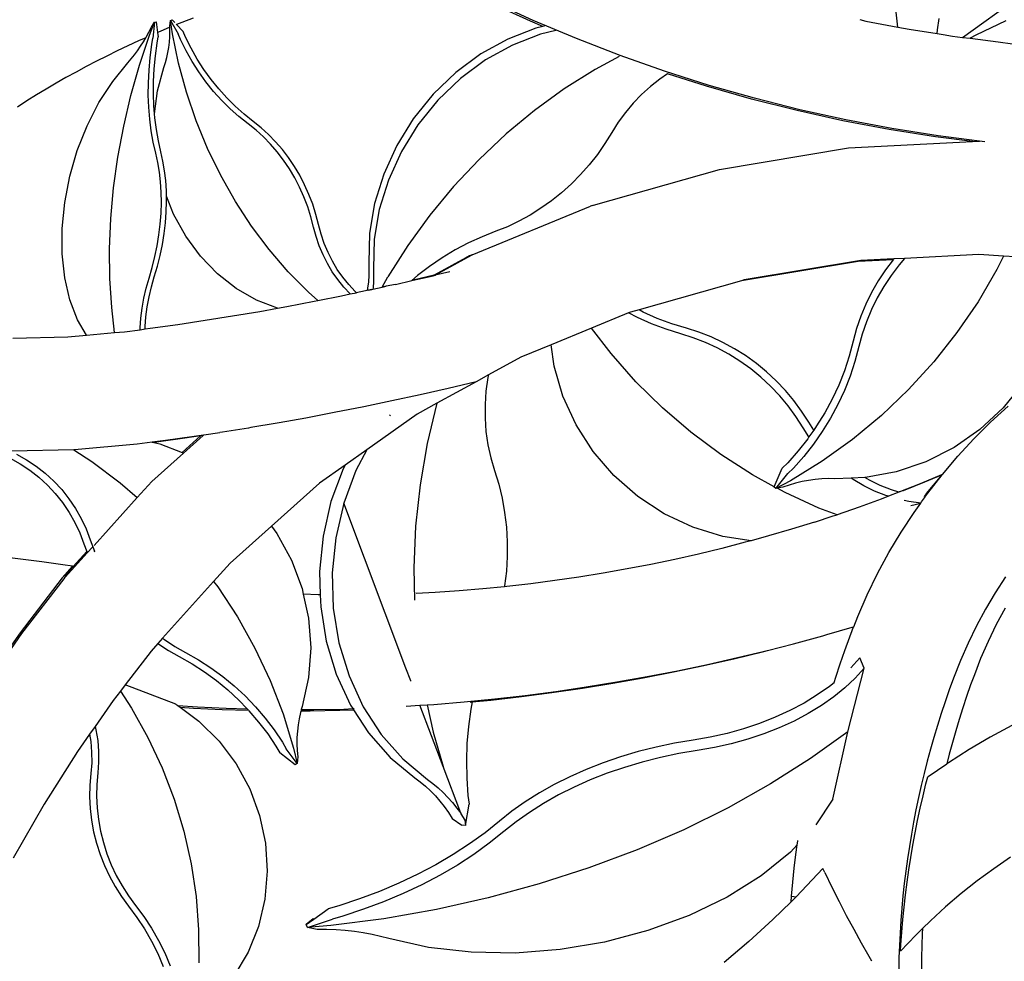
# Model space of a CAD drawing. Units: millimetres. Extents: x 1863 to 10914, y -415 to 3524.
# Drawn here: x 7039 to 7195, y -213 to -63 of the extents above; entities that cross this region are included whole.
import ezdxf

# ---------------------------------------------------------------- set-up
doc = ezdxf.new("R2010")
doc.units = ezdxf.units.MM
doc.layers.add('Edges', color=7, linetype='Continuous')

# ---------------------------------------------------------------- blocks, each defined once
blk = doc.blocks.new('cast iron railing fr')
at = {"layer": 'Edges'}
for p, q in [((7188.74, -65.9), (7212.66, -48.71)), ((7178.45, -64.26), (7177.84, -58.85)), ((7119.98, -63.34), (7113.18, -60.23)), ((7120.41, -63.2), (7113.62, -60.09)), ((7059.36, -65.55), (7060.17, -63.47)), ((7059.65, -64.28), (7060.17, -63.47)), ((7060.17, -63.47), (7059.9, -66.02)), ((7060.17, -63.47), (7060.41, -63.41)), ((7060.41, -63.41), (7060.63, -65.13)), ((7062.6, -64.1), (7062.71, -63.21)), ((7062.6, -64.3), (7062.6, -64.1)), ((7062.71, -63.21), (7062.95, -63.1)), ((7062.71, -63.21), (7063.89, -65.34)), ((7063.01, -65.32), (7062.71, -63.21)), ((7062.95, -63.1), (7063.36, -63.54)), ((7063.67, -63.87), (7063.6, -63.89)), ((7064.52, -63.52), (7063.67, -63.87)), ((7063.67, -63.87), (7064.69, -64.95)), ((7066.29, -62.83), (7064.52, -63.52)), ((7121.95, -64.17), (7119.98, -63.34)), ((7127.3, -66.1), (7120.41, -63.2)), ((7121.95, -64.17), (7120.83, -64.44)), ((7122.19, -64.12), (7121.95, -64.17)), ((7172.39, -63.08), (7173.37, -63.3)), ((7173.37, -63.3), (7178.45, -64.26)), ((7184.74, -64.68), (7185, -62.91)), ((7195.61, -63.25), (7190.86, -65.54)), ((7057.77, -70.32), (7059.36, -65.55)), ((7058.83, -65.85), (7059.25, -65.07)), ((7059.25, -65.07), (7059.65, -64.28)), ((7060.55, -66.83), (7060.72, -65.8)), ((7061.03, -64.96), (7060.63, -65.13)), ((7060.63, -65.13), (7060.72, -65.8)), ((7062.6, -64.3), (7061.03, -64.96)), ((7062.52, -66.65), (7062.58, -65.81)), ((7062.58, -65.81), (7062.61, -64.96)), ((7062.61, -64.96), (7062.6, -64.3)), ((7063.98, -70.01), (7063.01, -65.32)), ((7064.29, -66.26), (7063.89, -65.34)), ((7065.09, -65.86), (7064.69, -64.95)), ((7120.83, -64.44), (7116.37, -66.17)), ((7121.57, -65.39), (7117.11, -67.13)), ((7124.02, -64.82), (7121.57, -65.39)), ((7178.45, -64.26), (7180.23, -64.6)), ((7180.23, -64.6), (7184.7, -65.31)), ((7184.7, -65.31), (7184.74, -64.68)), ((7184.7, -65.31), (7185.63, -65.45)), ((7185.63, -65.45), (7187.13, -65.69)), ((7187.13, -65.69), (7188.74, -65.9)), ((7190.86, -65.54), (7189.93, -66.05)), ((7055.9, -67.25), (7054.22, -68.05)), ((7057.6, -66.47), (7055.9, -67.25)), ((7057.44, -68.02), (7057.93, -67.32)), ((7058.77, -65.95), (7057.6, -66.47)), ((7057.93, -67.32), (7058.39, -66.6)), ((7058.39, -66.6), (7058.77, -65.95)), ((7058.77, -65.95), (7058.83, -65.85)), ((7059.46, -69.08), (7059.72, -67.04)), ((7059.72, -67.04), (7059.9, -66.02)), ((7060.28, -68.86), (7060.55, -66.83)), ((7062.41, -67.49), (7062.52, -66.65)), ((7065.18, -68.03), (7064.29, -66.26)), ((7065.98, -67.63), (7065.09, -65.86)), ((7116.37, -66.17), (7112.1, -68.54)), ((7117.11, -67.13), (7112.84, -69.5)), ((7134.27, -68.79), (7127.3, -66.1)), ((7188.74, -65.9), (7189.93, -66.05)), ((7189.93, -66.05), (7194.41, -66.62)), ((7194.41, -66.62), (7204.98, -68.13)), ((7052.56, -68.87), (7050.91, -69.7)), ((7054.22, -68.05), (7052.56, -68.87)), ((7056.43, -69.33), (7056.95, -68.69)), ((7056.95, -68.69), (7057.44, -68.02)), ((7060.1, -70.89), (7060.28, -68.86)), ((7062.1, -69.12), (7062.27, -68.31)), ((7062.27, -68.31), (7062.41, -67.49)), ((7066.15, -69.74), (7065.18, -68.03)), ((7066.95, -69.35), (7065.98, -67.63)), ((7112.1, -68.54), (7108.11, -71.49)), ((7134.1, -68.92), (7130.26, -71)), ((7141.31, -71.27), (7134.27, -68.79)), ((7050.91, -69.7), (7049.28, -70.56)), ((7053.49, -72.91), (7055.9, -69.93)), ((7055.9, -69.93), (7056.43, -69.33)), ((7056.39, -75.16), (7057.77, -70.32)), ((7059.28, -71.1), (7059.46, -69.08)), ((7061.63, -70.69), (7061.88, -69.92)), ((7061.88, -69.92), (7062.1, -69.12)), ((7065.24, -74.63), (7063.98, -70.01)), ((7067.21, -71.39), (7066.15, -69.74)), ((7068.01, -71), (7066.95, -69.35)), ((7112.84, -69.5), (7108.85, -72.45)), ((7047.66, -71.42), (7046.06, -72.31)), ((7049.28, -70.56), (7047.66, -71.42)), ((7059.18, -73.11), (7059.28, -71.1)), ((7060, -72.9), (7060.1, -70.89)), ((7060.63, -74.41), (7061.63, -70.69)), ((7068.34, -72.98), (7067.21, -71.39)), ((7069.15, -72.58), (7068.01, -71)), ((7108.11, -71.49), (7104.5, -74.96)), ((7130.26, -71), (7125.36, -74.1)), ((7141.81, -71.71), (7140.58, -72.53)), ((7148.43, -73.54), (7141.31, -71.27)), ((7141.86, -71.67), (7141.81, -71.71)), ((7147.99, -73.68), (7141.81, -71.71)), ((7044.48, -73.21), (7042.91, -74.13)), ((7046.06, -72.31), (7044.48, -73.21)), ((7051.31, -76.28), (7053.49, -72.91)), ((7059.16, -75.09), (7059.18, -73.11)), ((7059.99, -74.88), (7060, -72.9)), ((7069.56, -74.49), (7068.34, -72.98)), ((7070.36, -74.09), (7069.15, -72.58)), ((7108.85, -72.45), (7105.24, -75.91)), ((7140.58, -72.53), (7139.08, -73.7)), ((7155.61, -75.59), (7148.43, -73.54)), ((7041.36, -75.06), (7039.83, -76.01)), ((7042.91, -74.13), (7041.36, -75.06)), ((7055.24, -80.05), (7056.39, -75.16)), ((7059.23, -77.03), (7059.16, -75.09)), ((7060.05, -76.82), (7059.99, -74.88)), ((7060.16, -78.08), (7060.63, -74.41)), ((7066.78, -79.16), (7065.24, -74.63)), ((7070.84, -75.92), (7069.56, -74.49)), ((7071.64, -75.52), (7070.36, -74.09)), ((7104.5, -74.96), (7101.33, -78.86)), ((7125.36, -74.1), (7120.62, -77.53)), ((7137.66, -74.99), (7136.32, -76.37)), ((7139.08, -73.7), (7137.66, -74.99)), ((7155.17, -75.73), (7147.99, -73.68)), ((7039.83, -76.01), (7038.32, -76.98)), ((7049.43, -79.98), (7051.31, -76.28)), ((7072.19, -77.26), (7070.84, -75.92)), ((7072.99, -76.87), (7071.64, -75.52)), ((7105.24, -75.91), (7102.07, -79.82)), ((7136.32, -76.37), (7135.08, -77.84)), ((7162.42, -77.56), (7155.17, -75.73)), ((7162.86, -77.42), (7155.61, -75.59)), ((7059.38, -78.93), (7059.23, -77.03)), ((7060.16, -78.08), (7060.05, -76.82)), ((7060.21, -78.72), (7060.16, -78.08)), ((7073.59, -78.51), (7072.19, -77.26)), ((7074.4, -78.12), (7072.99, -76.87)), ((7075.86, -79.28), (7074.4, -78.12)), ((7120.62, -77.53), (7116.09, -81.27)), ((7135.08, -77.84), (7133.95, -79.4)), ((7169.71, -79.17), (7162.42, -77.56)), ((7170.15, -79.03), (7162.86, -77.42)), ((7059.62, -80.79), (7059.38, -78.93)), ((7060.44, -80.58), (7060.21, -78.72)), ((7068.6, -83.59), (7066.78, -79.16)), ((7075.06, -79.67), (7073.59, -78.51)), ((7076.3, -80.66), (7075.06, -79.67)), ((7077.1, -80.27), (7075.86, -79.28)), ((7101.33, -78.86), (7098.69, -83.13)), ((7102.07, -79.82), (7099.43, -84.08)), ((7133.95, -79.4), (7132.93, -81.03)), ((7177.05, -80.56), (7169.71, -79.17)), ((7177.49, -80.42), (7170.15, -79.03)), ((7047.86, -83.92), (7049.43, -79.98)), ((7054.32, -84.96), (7055.24, -80.05)), ((7059.94, -82.59), (7059.62, -80.79)), ((7060.76, -82.37), (7060.44, -80.58)), ((7077.49, -81.73), (7076.3, -80.66)), ((7078.29, -81.34), (7077.1, -80.27)), ((7079.42, -82.5), (7078.29, -81.34)), ((7116.09, -81.27), (7111.79, -85.32)), ((7132.93, -81.03), (7131.83, -82.8)), ((7184.42, -81.73), (7177.05, -80.56)), ((7184.86, -81.59), (7177.49, -80.42)), ((7060.34, -84.32), (7059.94, -82.59)), ((7061.16, -84.11), (7060.76, -82.37)), ((7078.62, -82.89), (7077.49, -81.73)), ((7079.68, -84.13), (7078.62, -82.89)), ((7080.49, -83.73), (7079.42, -82.5)), ((7131.83, -82.8), (7130.63, -84.52)), ((7170.61, -83.5), (7190.33, -82.49)), ((7190.33, -82.49), (7184.42, -81.73)), ((7191.43, -82.43), (7184.86, -81.59)), ((7190.33, -82.49), (7191.43, -82.43)), ((7192.27, -82.54), (7191.43, -82.43)), ((7046.66, -88.01), (7047.86, -83.92)), ((7060.67, -85.8), (7060.34, -84.32)), ((7061.49, -85.58), (7061.16, -84.11)), ((7070.68, -87.87), (7068.6, -83.59)), ((7080.68, -85.44), (7079.68, -84.13)), ((7081.49, -85.04), (7080.49, -83.73)), ((7098.69, -83.13), (7096.62, -87.65)), ((7099.43, -84.08), (7097.36, -88.6)), ((7130.63, -84.52), (7129.34, -86.16)), ((7150.04, -86.9), (7170.61, -83.5)), ((7053.64, -89.86), (7054.32, -84.96)), ((7060.93, -87.33), (7060.67, -85.8)), ((7061.75, -87.12), (7061.49, -85.58)), ((7081.61, -86.81), (7080.68, -85.44)), ((7082.41, -86.42), (7081.49, -85.04)), ((7111.79, -85.32), (7107.73, -89.63)), ((7129.34, -86.16), (7127.95, -87.73)), ((7061.11, -88.91), (7060.93, -87.33)), ((7061.94, -88.7), (7061.75, -87.12)), ((7082.46, -88.25), (7081.61, -86.81)), ((7083.27, -87.85), (7082.41, -86.42)), ((7096.62, -87.65), (7095.17, -92.33)), ((7127.95, -87.73), (7126.49, -89.21)), ((7129.99, -92.6), (7150.04, -86.9)), ((7045.85, -92.17), (7046.66, -88.01)), ((7061.22, -90.54), (7061.11, -88.91)), ((7062.04, -90.32), (7061.94, -88.7)), ((7073.02, -91.99), (7070.68, -87.87)), ((7083.24, -89.74), (7082.46, -88.25)), ((7084.04, -89.34), (7083.27, -87.85)), ((7097.36, -88.6), (7095.91, -93.29)), ((7126.49, -89.21), (7124.94, -90.61)), ((7053.2, -94.73), (7053.64, -89.86)), ((7061.24, -92.2), (7061.22, -90.54)), ((7062.05, -91.19), (7062.04, -90.32)), ((7083.92, -91.27), (7083.24, -89.74)), ((7084.73, -90.88), (7084.04, -89.34)), ((7085.33, -92.45), (7084.73, -90.88)), ((7107.73, -89.63), (7103.95, -94.2)), ((7124.94, -90.61), (7123.32, -91.9)), ((7045.44, -96.31), (7045.85, -92.17)), ((7061.19, -93.89), (7061.24, -92.2)), ((7062.02, -93.68), (7062.07, -91.99)), ((7063.18, -94.01), (7062.05, -91.19)), ((7062.07, -91.99), (7062.05, -91.19)), ((7075.59, -95.94), (7073.02, -91.99)), ((7084.53, -92.85), (7083.92, -91.27)), ((7095.17, -92.33), (7094.38, -97.07)), ((7123.32, -91.9), (7121.65, -93.1)), ((7061.06, -95.6), (7061.19, -93.89)), ((7061.89, -95.39), (7062.02, -93.68)), ((7065.12, -97.53), (7063.18, -94.01)), ((7085.04, -94.46), (7084.53, -92.85)), ((7085.84, -94.07), (7085.33, -92.45)), ((7095.91, -93.29), (7095.12, -98.03)), ((7110.69, -100.51), (7129.55, -92.74)), ((7121.65, -93.1), (7119.91, -94.18)), ((7129.86, -92.65), (7129.55, -92.74)), ((7129.86, -92.65), (7129.99, -92.6)), ((7053, -99.54), (7053.2, -94.73)), ((7061.68, -97.12), (7061.89, -95.39)), ((7085.46, -96.1), (7085.04, -94.46)), ((7086.27, -95.7), (7085.84, -94.07)), ((7103.95, -94.2), (7100.46, -99)), ((7118.13, -95.16), (7116.31, -96.02)), ((7119.91, -94.18), (7118.13, -95.16)), ((7045.45, -100.32), (7045.44, -96.31)), ((7060.86, -97.33), (7061.06, -95.6)), ((7061.4, -98.85), (7061.68, -97.12)), ((7078.4, -99.67), (7075.59, -95.94)), ((7085.86, -97.6), (7085.46, -96.1)), ((7086.66, -97.2), (7086.27, -95.7)), ((7094.38, -97.07), (7094.26, -101.77)), ((7114.46, -96.75), (7112.27, -97.62)), ((7116.31, -96.02), (7114.46, -96.75)), ((7060.58, -99.06), (7060.86, -97.33)), ((7067.47, -100.72), (7065.12, -97.53)), ((7086.36, -99.07), (7085.86, -97.6)), ((7087.16, -98.68), (7086.66, -97.2)), ((7087.76, -100.11), (7087.16, -98.68)), ((7095.12, -98.03), (7095, -102.73)), ((7110.12, -98.61), (7108, -99.73)), ((7112.27, -97.62), (7110.12, -98.61)), ((7053.04, -104.27), (7053, -99.54)), ((7060.22, -100.79), (7060.58, -99.06)), ((7061.04, -100.58), (7061.4, -98.85)), ((7081.41, -103.19), (7078.4, -99.67)), ((7086.96, -100.5), (7086.36, -99.07)), ((7088.46, -101.49), (7087.76, -100.11)), ((7100.46, -99), (7097.28, -103.99)), ((7108, -99.73), (7105.94, -100.97)), ((7045.87, -104.14), (7045.45, -100.32)), ((7059.79, -102.51), (7060.22, -100.79)), ((7060.61, -102.3), (7061.04, -100.58)), ((7070.17, -103.53), (7067.47, -100.72)), ((7087.66, -101.88), (7086.96, -100.5)), ((7089.24, -102.81), (7088.46, -101.49)), ((7094.26, -101.77), (7094.28, -102.77)), ((7105.94, -100.97), (7103.93, -102.33)), ((7110.26, -100.65), (7104.65, -103.72)), ((7110.26, -100.65), (7104.97, -103.65)), ((7104.97, -103.65), (7108.36, -101.79)), ((7108.36, -101.79), (7110.69, -100.51)), ((7110.26, -100.65), (7108.36, -101.79)), ((7110.69, -100.51), (7110.26, -100.65)), ((7172.11, -101.57), (7153.54, -104.64)), ((7172.55, -101.42), (7153.98, -104.5)), ((7177.69, -101.28), (7172.11, -101.57)), ((7177.79, -101.15), (7172.55, -101.42)), ((7177.69, -101.28), (7176.46, -102.9)), ((7177.73, -101.22), (7177.69, -101.28)), ((7177.79, -101.15), (7177.73, -101.22)), ((7179.51, -101.07), (7177.79, -101.15)), ((7179.51, -101.07), (7178.63, -102.09)), ((7191.35, -100.46), (7179.51, -101.07)), ((7195.26, -100.7), (7191.35, -100.46)), ((7195.26, -100.7), (7194.2, -102.83)), ((7204.7, -101.27), (7195.26, -100.7)), ((7059.29, -104.22), (7059.79, -102.51)), ((7060.11, -104), (7060.61, -102.3)), ((7084.63, -106.45), (7081.41, -103.19)), ((7088.44, -103.2), (7087.66, -101.88)), ((7089.31, -104.45), (7088.44, -103.2)), ((7090.11, -104.06), (7089.24, -102.81)), ((7094.28, -102.77), (7094.26, -103.77)), ((7095, -102.73), (7095.02, -103.72)), ((7103.93, -102.33), (7101.99, -103.8)), ((7107.16, -103.18), (7104.79, -103.74)), ((7176.46, -102.9), (7175.31, -104.65)), ((7178.63, -102.09), (7177.37, -103.77)), ((7194.2, -102.83), (7191.2, -107.96)), ((7046.69, -107.66), (7045.87, -104.14)), ((7053.33, -108.88), (7053.04, -104.27)), ((7058.83, -105.79), (7059.29, -104.22)), ((7059.65, -105.57), (7060.11, -104)), ((7073.16, -105.87), (7070.17, -103.53)), ((7090.26, -105.63), (7089.31, -104.45)), ((7091.06, -105.23), (7090.11, -104.06)), ((7094.18, -104.79), (7094.05, -105.8)), ((7094.26, -103.77), (7094.18, -104.79)), ((7095, -104.73), (7094.92, -105.74)), ((7095.02, -103.72), (7095, -104.73)), ((7096.37, -105.63), (7097.28, -103.99)), ((7098.5, -105.2), (7101.08, -104.57)), ((7101.99, -103.8), (7101.08, -104.57)), ((7101.08, -104.57), (7101.33, -104.51)), ((7104.65, -103.72), (7101.33, -104.51)), ((7101.33, -104.51), (7102.79, -104.22)), ((7102.79, -104.22), (7104.47, -103.82)), ((7104.65, -103.72), (7104.47, -103.82)), ((7104.47, -103.82), (7104.79, -103.74)), ((7104.97, -103.65), (7104.65, -103.72)), ((7104.79, -103.74), (7104.97, -103.65)), ((7153.54, -104.64), (7137.25, -109.26)), ((7153.98, -104.5), (7153.54, -104.64)), ((7175.31, -104.65), (7174.27, -106.47)), ((7177.37, -103.77), (7176.21, -105.52)), ((7058.46, -107.37), (7058.83, -105.79)), ((7059.28, -107.16), (7059.65, -105.57)), ((7076.38, -107.71), (7073.16, -105.87)), ((7086.12, -107.78), (7084.63, -106.45)), ((7091.28, -106.71), (7090.26, -105.63)), ((7092.08, -106.32), (7091.06, -105.23)), ((7091.28, -106.71), (7092.3, -106.52)), ((7092.3, -106.52), (7092.08, -106.32)), ((7092.72, -106.43), (7092.3, -106.52)), ((7093.99, -106.15), (7092.72, -106.43)), ((7094.05, -105.8), (7093.99, -106.15)), ((7094.19, -106.14), (7093.99, -106.15)), ((7094.75, -105.99), (7094.19, -106.14)), ((7094.19, -106.14), (7094.74, -106.02)), ((7094.74, -106.02), (7094.89, -105.98)), ((7094.89, -105.98), (7096.36, -105.66)), ((7094.92, -105.74), (7094.89, -105.98)), ((7096.36, -105.66), (7097.03, -105.49)), ((7097.03, -105.49), (7096.37, -105.63)), ((7098.5, -105.2), (7097.03, -105.49)), ((7174.27, -106.47), (7173.34, -108.35)), ((7176.21, -105.52), (7175.17, -107.34)), ((7047.9, -110.82), (7046.69, -107.66)), ((7058.17, -108.97), (7058.46, -107.37)), ((7058.99, -108.75), (7059.28, -107.16)), ((7079.7, -108.98), (7076.38, -107.71)), ((7081.23, -108.71), (7085.56, -107.89)), ((7085.56, -107.89), (7086.12, -107.78)), ((7086.12, -107.78), (7089.88, -107.03)), ((7089.88, -107.03), (7091.28, -106.71)), ((7091.31, -106.74), (7091.28, -106.71)), ((7175.17, -107.34), (7174.25, -109.21)), ((7191.2, -107.96), (7187.84, -112.88)), ((7053.8, -112.88), (7053.33, -108.88)), ((7057.96, -110.56), (7058.17, -108.97)), ((7058.79, -110.34), (7058.99, -108.75)), ((7072.55, -110.23), (7076.89, -109.49)), ((7076.89, -109.49), (7079.7, -108.98)), ((7079.7, -108.98), (7081.23, -108.71)), ((7135.88, -109.64), (7135.6, -109.75)), ((7137.25, -109.26), (7135.88, -109.64)), ((7137.92, -109.61), (7137.25, -109.26)), ((7140.16, -110.61), (7137.92, -109.61)), ((7173.34, -108.35), (7172.55, -110.27)), ((7174.25, -109.21), (7173.45, -111.14)), ((7049.33, -113.29), (7047.9, -110.82)), ((7057.85, -112.13), (7057.96, -110.56)), ((7058.67, -111.92), (7058.79, -110.34)), ((7063.84, -111.58), (7068.2, -110.92)), ((7068.2, -110.92), (7072.55, -110.23)), ((7135.6, -109.75), (7129.71, -112.16)), ((7137.01, -110.48), (7135.6, -109.75)), ((7139.26, -111.48), (7137.01, -110.48)), ((7142.46, -111.47), (7140.16, -110.61)), ((7172.55, -110.27), (7171.88, -112.24)), ((7173.45, -111.14), (7172.78, -113.11)), ((7053.8, -112.88), (7055.38, -112.73)), ((7055.38, -112.73), (7057.84, -112.41)), ((7057.84, -112.41), (7057.85, -112.13)), ((7057.84, -112.41), (7058.66, -112.3)), ((7058.66, -112.3), (7058.67, -111.92)), ((7058.66, -112.3), (7059.48, -112.19)), ((7059.48, -112.19), (7063.84, -111.58)), ((7129.71, -112.16), (7123.25, -114.81)), ((7132.8, -116.21), (7129.71, -112.16)), ((7141.56, -112.34), (7139.26, -111.48)), ((7143.89, -113.06), (7141.56, -112.34)), ((7144.79, -112.19), (7142.46, -111.47)), ((7146.77, -112.81), (7144.79, -112.19)), ((7148.71, -113.56), (7146.77, -112.81)), ((7171.88, -112.24), (7171.34, -114.25)), ((7037.61, -113.76), (7046.37, -113.56)), ((7046.37, -113.56), (7049.33, -113.29)), ((7049.33, -113.29), (7053.8, -112.88)), ((7145.87, -113.68), (7143.89, -113.06)), ((7147.81, -114.43), (7145.87, -113.68)), ((7150.61, -114.43), (7148.71, -113.56)), ((7171.34, -114.25), (7170.71, -116.61)), ((7172.78, -113.11), (7172.24, -115.11)), ((7187.84, -112.88), (7184.15, -117.55)), ((7123.25, -114.81), (7118.46, -116.78)), ((7123.74, -118.21), (7123.25, -114.81)), ((7149.71, -115.3), (7147.81, -114.43)), ((7151.55, -116.3), (7149.71, -115.3)), ((7152.45, -115.43), (7150.61, -114.43)), ((7154.22, -116.54), (7152.45, -115.43)), ((7172.24, -115.11), (7171.61, -117.48)), ((7118.46, -116.78), (7113.3, -119.6)), ((7136.74, -120.68), (7132.8, -116.21)), ((7153.32, -117.41), (7151.55, -116.3)), ((7155.03, -118.64), (7153.32, -117.41)), ((7155.93, -117.77), (7154.22, -116.54)), ((7170.71, -116.61), (7169.93, -118.94)), ((7171.61, -117.48), (7170.84, -119.8)), ((7125.15, -122.99), (7123.74, -118.21)), ((7156.65, -119.97), (7155.03, -118.64)), ((7157.55, -119.1), (7155.93, -117.77)), ((7169.93, -118.94), (7169.03, -121.22)), ((7184.15, -117.55), (7180.13, -121.95)), ((7113.3, -119.6), (7111.31, -120.7)), ((7113.21, -120.03), (7112.9, -122.17)), ((7113.3, -119.6), (7113.21, -120.03)), ((7158.19, -121.4), (7156.65, -119.97)), ((7159.09, -120.53), (7157.55, -119.1)), ((7160.54, -122.06), (7159.09, -120.53)), ((7170.84, -119.8), (7169.93, -122.09)), ((7106.87, -121.75), (7102.41, -122.77)), ((7111.31, -120.7), (7105.08, -124.12)), ((7111.31, -120.7), (7106.87, -121.75)), ((7112.9, -122.17), (7112.75, -124.32)), ((7140.99, -124.86), (7136.74, -120.68)), ((7159.64, -122.93), (7158.19, -121.4)), ((7161.89, -123.67), (7160.54, -122.06)), ((7169.03, -121.22), (7167.99, -123.45)), ((7169.93, -122.09), (7168.89, -124.32)), ((7180.13, -121.95), (7175.82, -126.07)), ((7198.39, -120.92), (7195.21, -124.85)), ((7097.94, -123.74), (7093.47, -124.67)), ((7102.41, -122.77), (7097.94, -123.74)), ((7127.24, -127.56), (7125.15, -122.99)), ((7160.98, -124.54), (7159.64, -122.93)), ((7163.13, -125.37), (7161.89, -123.67)), ((7167.99, -123.45), (7166.81, -125.63)), ((7093.47, -124.67), (7088.75, -125.61)), ((7105.08, -124.12), (7101.96, -125.83)), ((7105.08, -124.12), (7103.54, -130.52)), ((7112.75, -124.32), (7112.75, -126.48)), ((7145.51, -128.74), (7140.99, -124.86)), ((7162.22, -126.24), (7160.98, -124.54)), ((7168.89, -124.32), (7167.72, -126.49)), ((7195.21, -124.85), (7191.51, -128.29)), ((7193.21, -127.13), (7195.99, -124.59)), ((7084.21, -126.47), (7079.99, -127.22)), ((7084.49, -126.41), (7084.21, -126.47)), ((7088.75, -125.61), (7084.49, -126.41)), ((7101.96, -125.83), (7093.95, -131.51)), ((7097.64, -125.98), (7097.54, -126.12)), ((7112.75, -126.48), (7112.9, -128.62)), ((7163.35, -128.01), (7162.22, -126.24)), ((7164.26, -127.14), (7163.13, -125.37)), ((7166.81, -125.63), (7165.52, -127.73)), ((7167.72, -126.49), (7166.42, -128.6)), ((7175.82, -126.07), (7171.24, -129.88)), ((7075.11, -128.06), (7070.97, -128.71)), ((7075.48, -127.98), (7075.11, -128.06)), ((7079.66, -127.28), (7075.48, -127.98)), ((7079.99, -127.22), (7079.66, -127.28)), ((7129.96, -131.8), (7127.24, -127.56)), ((7164.3, -129.47), (7163.35, -128.01)), ((7165.06, -128.38), (7164.26, -127.14)), ((7165.06, -128.38), (7164.3, -129.47)), ((7165.52, -127.73), (7165.06, -128.38)), ((7191.51, -128.29), (7187.38, -131.18)), ((7190.54, -129.79), (7193.21, -127.13)), ((7061.92, -130.03), (7059.75, -130.31)), ((7064.97, -129.68), (7060.45, -130.32)), ((7066.45, -129.39), (7061.92, -130.03)), ((7067.49, -129.3), (7064.53, -131.94)), ((7064.76, -132.03), (7067.87, -129.24)), ((7067.49, -129.3), (7064.97, -129.68)), ((7067.94, -129.18), (7066.45, -129.39)), ((7067.87, -129.24), (7067.49, -129.3)), ((7067.87, -129.24), (7067.94, -129.18)), ((7067.94, -129.18), (7067.97, -129.16)), ((7067.97, -129.16), (7070.55, -128.79)), ((7070.97, -128.71), (7070.55, -128.79)), ((7112.9, -128.62), (7113.2, -130.73)), ((7150.29, -132.29), (7145.51, -128.74)), ((7164.1, -129.76), (7162.56, -131.71)), ((7164.3, -129.47), (7164.1, -129.76)), ((7166.42, -128.6), (7165, -130.63)), ((7171.24, -129.88), (7166.41, -133.35)), ((7187.98, -132.55), (7190.54, -129.79)), ((7047.3, -131.55), (7037.39, -131.76)), ((7047.41, -131.54), (7047.3, -131.55)), ((7047.3, -131.55), (7050.16, -133.38)), ((7057.39, -130.62), (7047.41, -131.54)), ((7059.75, -130.31), (7057.39, -130.62)), ((7059.75, -130.31), (7060.03, -130.37)), ((7060.45, -130.32), (7060.03, -130.37)), ((7060.03, -130.37), (7060.98, -130.58)), ((7060.98, -130.58), (7064.53, -131.94)), ((7093.95, -131.51), (7090.49, -133.95)), ((7093.95, -131.51), (7092.2, -134.8)), ((7103.54, -130.52), (7102.4, -137.07)), ((7113.2, -130.73), (7113.66, -132.8)), ((7165, -130.63), (7163.47, -132.58)), ((7187.38, -131.18), (7182.91, -133.45)), ((7037.18, -132.84), (7038.78, -133.73)), ((7038.2, -132.21), (7039.8, -133.1)), ((7039.8, -133.1), (7041.32, -134.12)), ((7059.7, -136.57), (7064.76, -132.03)), ((7064.53, -131.94), (7064.76, -132.03)), ((7113.66, -132.8), (7114.26, -134.82)), ((7133.26, -135.63), (7129.96, -131.8)), ((7155.29, -135.49), (7150.29, -132.29)), ((7162.56, -131.71), (7160.92, -133.57)), ((7163.47, -132.58), (7161.82, -134.43)), ((7185.53, -135.43), (7187.98, -132.55)), ((7038.78, -133.73), (7040.3, -134.75)), ((7040.3, -134.75), (7041.75, -135.88)), ((7041.32, -134.12), (7042.77, -135.25)), ((7050.16, -133.38), (7054.7, -136.77)), ((7090.49, -133.95), (7086.41, -136.85)), ((7090.18, -134.54), (7088.23, -139.77)), ((7090.49, -133.95), (7090.18, -134.54)), ((7158.77, -137.39), (7160.04, -134.45)), ((7160.92, -133.57), (7160.04, -134.45)), ((7161.82, -134.43), (7160.95, -135.31)), ((7166.41, -133.35), (7161.36, -136.47)), ((7182.91, -133.45), (7178.18, -135.05)), ((7041.75, -135.88), (7043.1, -137.13)), ((7042.77, -135.25), (7044.12, -136.5)), ((7092.2, -134.8), (7090.25, -140.03)), ((7114.26, -134.82), (7114.93, -137.01)), ((7137.05, -138.96), (7133.26, -135.63)), ((7158.77, -137.39), (7155.29, -135.49)), ((7159.01, -137.69), (7160.95, -135.31)), ((7165.27, -136.23), (7164.23, -136.38)), ((7166.32, -136.14), (7165.27, -136.23)), ((7167.37, -136.1), (7166.32, -136.14)), ((7168.41, -136.12), (7167.37, -136.1)), ((7171.01, -136.03), (7168.41, -136.12)), ((7173.2, -135.95), (7171.01, -136.03)), ((7171.35, -136.27), (7171.01, -136.03)), ((7173.01, -137.24), (7171.35, -136.27)), ((7173.91, -136.37), (7173.2, -135.95)), ((7173.32, -135.95), (7173.2, -135.95)), ((7178.18, -135.05), (7173.32, -135.95)), ((7182.07, -136.87), (7185.42, -135.45)), ((7185.47, -135.5), (7182.68, -136.67)), ((7183.01, -138.47), (7185.47, -135.5)), ((7183.21, -138.4), (7185.47, -135.5)), ((7185.42, -135.45), (7185.53, -135.43)), ((7185.47, -135.5), (7185.53, -135.43)), ((7043.1, -137.13), (7044.36, -138.48)), ((7044.12, -136.5), (7045.38, -137.85)), ((7045.38, -137.85), (7046.53, -139.3)), ((7054.7, -136.77), (7057.4, -139.11)), ((7057.4, -139.11), (7059.7, -136.57)), ((7086.41, -136.85), (7078.77, -143.67)), ((7102.4, -137.07), (7101.69, -143.68)), ((7114.93, -137.01), (7115.46, -139.24)), ((7158.75, -137.44), (7158.77, -137.39)), ((7159.01, -137.69), (7158.75, -137.44)), ((7161.36, -136.47), (7159.01, -137.69)), ((7159.25, -137.65), (7159.01, -137.69)), ((7160.13, -137.49), (7159.25, -137.65)), ((7160.5, -138.33), (7159.25, -137.65)), ((7161.13, -137.13), (7160.13, -137.49)), ((7162.15, -136.83), (7161.13, -137.13)), ((7163.19, -136.58), (7162.15, -136.83)), ((7164.23, -136.38), (7163.19, -136.58)), ((7174.74, -138.08), (7173.01, -137.24)), ((7175.64, -137.21), (7173.91, -136.37)), ((7177.42, -137.91), (7175.64, -137.21)), ((7178.66, -138.23), (7182.07, -136.87)), ((7182.68, -136.67), (7179.27, -138.04)), ((7044.36, -138.48), (7045.51, -139.93)), ((7046.53, -139.3), (7047.57, -140.84)), ((7050.54, -146.72), (7057.4, -139.11)), ((7115.46, -139.24), (7115.87, -141.52)), ((7141.26, -141.72), (7137.05, -138.96)), ((7165.87, -140.78), (7160.5, -138.33)), ((7175.81, -139.36), (7172.31, -140.63)), ((7176.52, -138.78), (7174.74, -138.08)), ((7176.98, -138.91), (7175.81, -139.36)), ((7176.98, -138.91), (7176.52, -138.78)), ((7178.59, -138.26), (7176.98, -138.91)), ((7178.59, -138.26), (7177.42, -137.91)), ((7178.59, -138.26), (7178.66, -138.23)), ((7178.64, -138.28), (7178.59, -138.26)), ((7178.66, -138.23), (7178.64, -138.28)), ((7179.27, -138.04), (7178.66, -138.23)), ((7182.2, -139.81), (7182.68, -139.14)), ((7183.01, -138.47), (7182.65, -138.94)), ((7182.65, -138.94), (7182.67, -139.08)), ((7182.72, -139.08), (7182.67, -139.08)), ((7182.67, -139.08), (7182.68, -139.14)), ((7182.68, -139.14), (7182.72, -139.08)), ((7182.72, -139.08), (7183.21, -138.4)), ((7045.51, -139.93), (7046.55, -141.47)), ((7047.57, -140.84), (7048.49, -142.45)), ((7088.23, -139.77), (7086.97, -145.25)), ((7090.25, -140.03), (7088.98, -145.51)), ((7100.16, -166.26), (7090.25, -140.03)), ((7168.76, -141.86), (7165.87, -140.78)), ((7172.31, -140.63), (7168.76, -141.86)), ((7180.2, -139.73), (7179.44, -139.57)), ((7182.08, -139.99), (7180.2, -139.73)), ((7180.53, -140.4), (7182.08, -139.99)), ((7181.02, -141.47), (7182.08, -139.99)), ((7182.08, -139.99), (7182.2, -139.81)), ((7046.55, -141.47), (7047.47, -143.08)), ((7048.49, -142.45), (7049.27, -144.12)), ((7115.87, -141.52), (7116.14, -143.83)), ((7145.8, -143.85), (7141.26, -141.72)), ((7165.17, -143.03), (7168.17, -142.04)), ((7168.17, -142.04), (7168.76, -141.86)), ((7178.95, -144.62), (7181.02, -141.47)), ((7047.47, -143.08), (7048.25, -144.75)), ((7049.27, -144.12), (7049.93, -145.85)), ((7078.77, -143.67), (7072.2, -149.55)), ((7078.77, -143.67), (7079.63, -144.83)), ((7101.69, -143.68), (7101.4, -150.32)), ((7116.14, -143.83), (7116.28, -146.16)), ((7150.57, -145.3), (7145.8, -143.85)), ((7161.54, -144.15), (7157.87, -145.22)), ((7165.17, -143.03), (7161.54, -144.15)), ((7048.25, -144.75), (7048.91, -146.48)), ((7079.63, -144.83), (7081.93, -149.08)), ((7086.97, -145.25), (7086.42, -150.86)), ((7088.98, -145.51), (7088.43, -151.12)), ((7155.09, -145.98), (7150.57, -145.3)), ((7157.87, -145.22), (7155.09, -145.98)), ((7177.02, -147.87), (7178.95, -144.62)), ((7048.91, -146.48), (7049.35, -147.68)), ((7049.45, -147.93), (7050.3, -146.99)), ((7049.93, -145.85), (7050.6, -147.65)), ((7116.28, -146.16), (7116.28, -148.5)), ((7150.45, -147.2), (7146.7, -148.1)), ((7154.17, -146.24), (7150.45, -147.2)), ((7155.09, -145.98), (7154.17, -146.24)), ((7038.83, -148.92), (7035.42, -148.51)), ((7045.95, -151.81), (7049.45, -147.93)), ((7049.35, -147.68), (7047.21, -150.07)), ((7049.35, -147.68), (7049.45, -147.93)), ((7050.61, -147.68), (7050.6, -147.65)), ((7050.63, -147.73), (7050.61, -147.68)), ((7116.28, -148.5), (7116.14, -150.85)), ((7146.7, -148.1), (7142.93, -148.95)), ((7175.23, -151.19), (7177.02, -147.87)), ((7042.21, -149.35), (7038.83, -148.92)), ((7045.56, -149.82), (7042.21, -149.35)), ((7047.09, -150.05), (7045.44, -151.89)), ((7047.09, -150.05), (7045.56, -149.82)), ((7047.21, -150.07), (7045.8, -151.64)), ((7047.21, -150.07), (7047.09, -150.05)), ((7072.2, -149.55), (7069.56, -152.47)), ((7081.93, -149.08), (7083.62, -153.6)), ((7101.4, -150.32), (7101.5, -155.45)), ((7139.14, -149.75), (7135.34, -150.48)), ((7142.93, -148.95), (7139.14, -149.75)), ((7045.44, -151.89), (7038.74, -160.63)), ((7045.75, -152.04), (7045.95, -151.81)), ((7086.42, -150.86), (7086.53, -154.57)), ((7088.43, -151.12), (7088.6, -156.74)), ((7116.14, -150.85), (7115.87, -153.18)), ((7127.7, -151.78), (7123.88, -152.34)), ((7131.53, -151.16), (7127.7, -151.78)), ((7135.34, -150.48), (7131.53, -151.16)), ((7173.57, -154.58), (7175.23, -151.19)), ((7195.59, -151.74), (7193.93, -154.28)), ((7039.05, -160.77), (7045.75, -152.04)), ((7069.56, -152.47), (7061.44, -161.5)), ((7069.56, -152.47), (7070.21, -153.33)), ((7070.21, -153.33), (7073.33, -158.1)), ((7115.84, -153.31), (7112.42, -153.65)), ((7115.87, -153.18), (7115.84, -153.31)), ((7116.23, -153.27), (7115.84, -153.31)), ((7120.05, -152.84), (7116.23, -153.27)), ((7123.88, -152.34), (7120.05, -152.84)), ((7083.62, -153.6), (7083.82, -154.49)), ((7086.19, -154.57), (7083.82, -154.49)), ((7083.82, -154.49), (7084.65, -158.29)), ((7086.53, -154.57), (7086.19, -154.57)), ((7086.53, -154.57), (7086.59, -156.48)), ((7104.82, -154.22), (7101.77, -154.38)), ((7108.61, -153.97), (7104.82, -154.22)), ((7112.42, -153.65), (7108.61, -153.97)), ((7172.06, -158.04), (7173.57, -154.58)), ((7193.93, -154.28), (7192.38, -156.88)), ((7086.59, -156.48), (7087.49, -161.97)), ((7073.33, -158.1), (7076.11, -163.08)), ((7088.6, -156.74), (7089.5, -162.23)), ((7171.43, -159.67), (7172.06, -158.04)), ((7192.38, -156.88), (7190.94, -159.54)), ((7195.51, -156.74), (7194.1, -159.34)), ((7084.65, -158.29), (7085, -163.05)), ((7167.13, -160.92), (7171.17, -159.76)), ((7170.01, -163.47), (7171.38, -159.69)), ((7171.17, -159.76), (7171.26, -159.73)), ((7171.26, -159.73), (7171.38, -159.69)), ((7171.38, -159.69), (7171.43, -159.67)), ((7190.94, -159.54), (7189.61, -162.27)), ((7194.1, -159.34), (7192.81, -162.01)), ((7032.92, -169.54), (7039.05, -160.77)), ((7038.74, -160.63), (7033.49, -168.16)), ((7162.44, -162.21), (7166.52, -161.12)), ((7166.52, -161.12), (7167.13, -160.92)), ((7060.69, -162.33), (7059.6, -163.54)), ((7061.44, -161.5), (7060.69, -162.33)), ((7060.69, -162.33), (7062.35, -163.43)), ((7061.44, -161.5), (7061.71, -161.7)), ((7061.71, -161.7), (7063.37, -162.79)), ((7063.37, -162.79), (7065.1, -163.78)), ((7087.49, -161.97), (7089.08, -167.23)), ((7089.5, -162.23), (7091.1, -167.49)), ((7157.71, -163.43), (7161.83, -162.41)), ((7161.83, -162.41), (7162.44, -162.21)), ((7189.61, -162.27), (7188.4, -165.04)), ((7192.81, -162.01), (7191.62, -164.72)), ((7059.6, -163.54), (7055.49, -168.9)), ((7062.35, -163.43), (7064.08, -164.41)), ((7064.08, -164.41), (7066.12, -165.56)), ((7065.1, -163.78), (7067.14, -164.93)), ((7076.11, -163.08), (7078.54, -168.24)), ((7085, -163.05), (7084.66, -167.77)), ((7152.34, -164.78), (7157.1, -163.63)), ((7152.95, -164.58), (7157.71, -163.43)), ((7157.1, -163.63), (7157.71, -163.43)), ((7169.27, -165.58), (7170.01, -163.47)), ((7066.12, -165.56), (7068.09, -166.83)), ((7067.14, -164.93), (7069.11, -166.2)), ((7142.75, -166.86), (7147.56, -165.86)), ((7143.36, -166.67), (7148.17, -165.66)), ((7147.56, -165.86), (7152.34, -164.78)), ((7148.17, -165.66), (7152.95, -164.58)), ((7168.57, -167.69), (7169.27, -165.58)), ((7172.4, -164.61), (7170.97, -166.19)), ((7173.07, -166.28), (7172.4, -164.61)), ((7188.4, -165.04), (7187.3, -167.87)), ((7191.62, -164.72), (7190.62, -167.3)), ((7068.09, -166.83), (7069.99, -168.22)), ((7069.11, -166.2), (7071.01, -167.59)), ((7071.01, -167.59), (7072.83, -169.09)), ((7089.08, -167.23), (7091.35, -172.13)), ((7091.1, -167.49), (7093.36, -172.39)), ((7100.93, -168.3), (7100.16, -166.26)), ((7133.7, -168.46), (7138.54, -167.6)), ((7137.92, -167.8), (7142.75, -166.86)), ((7138.54, -167.6), (7143.36, -166.67)), ((7170.46, -176.37), (7173.07, -166.28)), ((7173.07, -166.28), (7171.64, -167.85)), ((7190.62, -167.3), (7190.03, -168.93)), ((7055.49, -168.9), (7054.71, -169.93)), ((7063.56, -171.98), (7055.49, -168.9)), ((7069.99, -168.22), (7071.81, -169.72)), ((7072.83, -169.09), (7074.56, -170.69)), ((7078.54, -168.24), (7080.6, -173.55)), ((7084.66, -167.77), (7083.65, -172.36)), ((7100.94, -168.33), (7100.93, -168.3)), ((7128.24, -169.44), (7133.09, -168.66)), ((7128.85, -169.24), (7133.7, -168.46)), ((7133.09, -168.66), (7137.92, -167.8)), ((7167.57, -169.16), (7165.61, -170.53)), ((7168.29, -168.6), (7167.57, -169.16)), ((7168.29, -168.6), (7168.31, -168.56)), ((7168.31, -168.56), (7168.57, -167.69)), ((7171.64, -167.85), (7170.02, -169.37)), ((7187.3, -167.87), (7186.62, -169.73)), ((7190.03, -168.93), (7189.39, -170.75)), ((7054.71, -169.93), (7053.58, -171.4)), ((7054.71, -169.93), (7056.49, -172.63)), ((7071.81, -169.72), (7073.54, -171.33)), ((7074.56, -170.69), (7076.2, -172.4)), ((7113.68, -171.34), (7118.53, -170.78)), ((7114.29, -171.14), (7119.14, -170.59)), ((7118.53, -170.78), (7123.38, -170.15)), ((7119.14, -170.59), (7123.99, -169.95)), ((7123.38, -170.15), (7128.24, -169.44)), ((7123.99, -169.95), (7128.85, -169.24)), ((7165.61, -170.53), (7163.51, -171.82)), ((7170.02, -169.37), (7168.23, -170.82)), ((7186.62, -169.73), (7185.97, -171.6)), ((7189.39, -170.75), (7188.79, -172.57)), ((7053.58, -171.4), (7050.68, -175.54)), ((7063.56, -171.98), (7063.85, -172.19)), ((7063.85, -172.19), (7066.98, -172.41)), ((7063.85, -172.19), (7064.21, -172.46)), ((7073.54, -171.33), (7074.9, -172.74)), ((7083.65, -172.36), (7083.51, -172.85)), ((7091.35, -172.13), (7091.72, -172.7)), ((7100.18, -172.32), (7102.39, -172.17)), ((7102.39, -172.17), (7103.53, -172.1)), ((7106.07, -181.92), (7102.39, -172.17)), ((7103.53, -172.1), (7104.62, -172.02)), ((7103.53, -172.1), (7104.47, -176.42)), ((7104.62, -172.02), (7109.45, -171.62)), ((7109.45, -171.62), (7114.29, -171.14)), ((7110.38, -171.67), (7110.72, -171.64)), ((7110.72, -171.64), (7110.5, -172.78)), ((7110.72, -171.64), (7113.68, -171.34)), ((7163.51, -171.82), (7161.27, -173)), ((7166.28, -172.19), (7164.17, -173.48)), ((7168.23, -170.82), (7166.28, -172.19)), ((7185.97, -171.6), (7185.35, -173.48)), ((7056.49, -172.63), (7059.1, -177.29)), ((7064.21, -172.46), (7066.37, -172.6)), ((7064.21, -172.46), (7067.2, -174.67)), ((7066.37, -172.6), (7070.93, -172.83)), ((7066.98, -172.41), (7071.55, -172.63)), ((7070.93, -172.83), (7075.12, -172.97)), ((7071.55, -172.63), (7074.9, -172.74)), ((7074.9, -172.74), (7075.12, -172.97)), ((7075.12, -172.97), (7075.18, -173.03)), ((7075.18, -173.03), (7076.72, -174.83)), ((7076.2, -172.4), (7077.74, -174.2)), ((7080.6, -173.55), (7082.28, -178.98)), ((7083.38, -173.32), (7083.17, -174.31)), ((7083.46, -173.04), (7083.38, -173.32)), ((7083.51, -172.85), (7083.46, -173.04)), ((7083.46, -173.04), (7084.91, -173.04)), ((7083.51, -172.85), (7085.52, -172.84)), ((7084.91, -173.04), (7089.64, -172.95)), ((7085.52, -172.84), (7090.25, -172.76)), ((7089.64, -172.95), (7091.83, -172.88)), ((7090.25, -172.76), (7091.72, -172.7)), ((7091.72, -172.7), (7091.94, -172.7)), ((7091.72, -172.7), (7091.83, -172.88)), ((7091.83, -172.88), (7094.22, -176.57)), ((7093.36, -172.39), (7096.24, -176.83)), ((7110.5, -172.78), (7110.11, -175.52)), ((7161.27, -173), (7158.91, -174.08)), ((7164.17, -173.48), (7161.93, -174.67)), ((7185.35, -173.48), (7184.75, -175.37)), ((7188.79, -172.57), (7188.21, -174.41)), ((7067.2, -174.67), (7070.41, -177.87)), ((7076.72, -174.83), (7078.16, -176.72)), ((7077.74, -174.2), (7079.18, -176.09)), ((7083, -175.3), (7082.89, -176.3)), ((7083.17, -174.31), (7083, -175.3)), ((7156.44, -175.06), (7153.89, -175.91)), ((7158.91, -174.08), (7156.44, -175.06)), ((7161.93, -174.67), (7159.57, -175.75)), ((7184.75, -175.37), (7184.18, -177.27)), ((7188.21, -174.41), (7187.65, -176.25)), ((7196.58, -175.41), (7193.15, -177.25)), ((7049.81, -176.78), (7047.9, -179.52)), ((7050.68, -175.54), (7049.81, -176.78)), ((7049.81, -176.78), (7050, -177.91)), ((7050.68, -175.54), (7050.82, -176.09)), ((7050.82, -176.09), (7051.1, -177.78)), ((7078.16, -176.72), (7079.48, -178.69)), ((7079.18, -176.09), (7080.5, -178.06)), ((7082.89, -176.3), (7082.82, -177.31)), ((7094.22, -176.57), (7097.66, -180.45)), ((7096.24, -176.83), (7099.67, -180.71)), ((7104.47, -176.42), (7106.07, -181.92)), ((7110.11, -175.52), (7109.87, -178.27)), ((7151.26, -176.64), (7148.59, -177.23)), ((7153.89, -175.91), (7151.26, -176.64)), ((7157.11, -176.72), (7154.55, -177.57)), ((7159.57, -175.75), (7157.11, -176.72)), ((7170.46, -176.37), (7164.54, -180.64)), ((7168.12, -187.12), (7170.46, -176.37)), ((7187.65, -176.25), (7187.12, -178.11)), ((7050, -177.91), (7050.14, -179.62)), ((7051.1, -177.78), (7051.25, -179.5)), ((7059.1, -177.29), (7061.36, -182.12)), ((7070.41, -177.87), (7073.13, -181.49)), ((7080.5, -178.06), (7081.11, -179.09)), ((7082.82, -177.31), (7082.81, -178.33)), ((7082.81, -178.33), (7082.84, -179.35)), ((7109.87, -178.27), (7109.78, -181.03)), ((7142.92, -178.19), (7139.99, -178.81)), ((7145.87, -177.7), (7142.92, -178.19)), ((7148.59, -177.23), (7145.87, -177.7)), ((7151.93, -178.3), (7149.25, -178.9)), ((7154.55, -177.57), (7151.93, -178.3)), ((7184.18, -177.27), (7183.64, -179.17)), ((7187.12, -178.11), (7186.62, -179.97)), ((7193.15, -177.25), (7189.79, -179.22)), ((7047.9, -179.52), (7042.59, -187.88)), ((7050.14, -179.62), (7050.15, -181.33)), ((7051.25, -179.5), (7051.25, -181.21)), ((7079.48, -178.69), (7080.09, -179.72)), ((7082.55, -181.63), (7080.09, -179.72)), ((7082.85, -181.45), (7081.11, -179.09)), ((7082.28, -178.98), (7082.85, -181.45)), ((7082.84, -179.35), (7082.93, -180.36)), ((7137.11, -179.53), (7134.28, -180.37)), ((7139.99, -178.81), (7137.11, -179.53)), ((7143.58, -179.86), (7140.66, -180.47)), ((7146.53, -179.36), (7143.58, -179.86)), ((7149.25, -178.9), (7146.53, -179.36)), ((7183.64, -179.17), (7183.12, -181.08)), ((7186.62, -179.97), (7186.24, -181.48)), ((7189.79, -179.22), (7186.5, -181.3)), ((7050.15, -181.33), (7050.01, -183.04)), ((7051.25, -181.21), (7051.12, -182.92)), ((7073.13, -181.49), (7075.3, -185.46)), ((7082.85, -181.45), (7082.55, -181.63)), ((7082.93, -180.36), (7082.85, -181.45)), ((7097.66, -180.45), (7101.57, -183.69)), ((7099.67, -180.71), (7103.58, -183.95)), ((7109.78, -181.03), (7109.83, -183.79)), ((7131.52, -181.32), (7128.84, -182.38)), ((7134.28, -180.37), (7131.52, -181.32)), ((7137.77, -181.2), (7134.94, -182.04)), ((7140.66, -180.47), (7137.77, -181.2)), ((7164.54, -180.64), (7158.2, -184.68)), ((7183.12, -181.08), (7182.63, -183)), ((7183.28, -183.49), (7186.24, -181.48)), ((7186.5, -181.3), (7186.24, -181.48)), ((7050.01, -183.04), (7049.85, -184.89)), ((7051.12, -182.92), (7050.96, -184.77)), ((7061.36, -182.12), (7063.27, -187.09)), ((7108.87, -189.32), (7106.07, -181.92)), ((7128.84, -182.38), (7126.25, -183.53)), ((7132.18, -182.98), (7129.5, -184.04)), ((7134.94, -182.04), (7132.18, -182.98)), ((7182.63, -183), (7182.17, -184.93)), ((7049.85, -184.89), (7049.82, -186.75)), ((7050.96, -184.77), (7050.92, -186.63)), ((7101.57, -183.69), (7102.44, -184.33)), ((7102.44, -184.33), (7103.27, -185.03)), ((7103.58, -183.95), (7104.45, -184.59)), ((7104.45, -184.59), (7105.28, -185.29)), ((7109.83, -183.79), (7110.03, -186.54)), ((7123.76, -184.78), (7121.39, -186.11)), ((7126.25, -183.53), (7123.76, -184.78)), ((7129.5, -184.04), (7126.91, -185.19)), ((7158.2, -184.68), (7151.46, -188.46)), ((7182.45, -186.6), (7182.92, -184.66)), ((7182.92, -184.66), (7183.21, -183.55)), ((7183.21, -183.55), (7183.28, -183.49)), ((7075.3, -185.46), (7076.87, -189.7)), ((7103.27, -185.03), (7104.07, -185.77)), ((7104.07, -185.77), (7104.84, -186.56)), ((7105.28, -185.29), (7106.09, -186.03)), ((7106.09, -186.03), (7106.85, -186.82)), ((7121.39, -186.11), (7119.15, -187.53)), ((7124.43, -186.44), (7122.06, -187.78)), ((7126.91, -185.19), (7124.43, -186.44)), ((7182.17, -184.93), (7181.74, -186.86)), ((7042.59, -187.88), (7037.65, -196.47)), ((7049.82, -186.75), (7049.9, -188.61)), ((7050.92, -186.63), (7051.01, -188.49)), ((7063.27, -187.09), (7064.81, -192.19)), ((7104.84, -186.56), (7105.57, -187.4)), ((7105.57, -187.4), (7106.26, -188.28)), ((7106.85, -186.82), (7107.58, -187.66)), ((7107.58, -187.66), (7108.27, -188.54)), ((7109.65, -191.3), (7110.2, -187.9)), ((7110.03, -186.54), (7110.2, -187.9)), ((7119.15, -187.53), (7117.03, -189.03)), ((7122.06, -187.78), (7119.81, -189.2)), ((7168.12, -187.12), (7165.39, -191.17)), ((7181.74, -186.86), (7181.33, -188.79)), ((7182.01, -188.54), (7182.45, -186.6)), ((7049.9, -188.61), (7050.11, -190.47)), ((7051.01, -188.49), (7051.22, -190.35)), ((7106.26, -188.28), (7106.91, -189.2)), ((7106.91, -189.2), (7107.51, -190.16)), ((7108.27, -188.54), (7108.87, -189.32)), ((7108.87, -189.32), (7108.92, -189.46)), ((7108.92, -189.46), (7109.53, -190.42)), ((7117.03, -189.03), (7115.07, -190.6)), ((7119.81, -189.2), (7117.7, -190.69)), ((7151.46, -188.46), (7144.37, -191.96)), ((7181.33, -188.79), (7180.95, -190.74)), ((7181.59, -190.49), (7182.01, -188.54)), ((7050.11, -190.47), (7050.45, -192.31)), ((7051.22, -190.35), (7051.55, -192.19)), ((7076.87, -189.7), (7077.81, -194.1)), ((7107.51, -190.16), (7109.06, -191.22)), ((7109.53, -190.42), (7109.65, -191.3)), ((7115.07, -190.6), (7112.76, -192.45)), ((7117.7, -190.69), (7115.73, -192.26)), ((7180.95, -190.74), (7180.6, -192.68)), ((7181.2, -192.44), (7181.59, -190.49)), ((7050.45, -192.31), (7050.9, -194.13)), ((7051.55, -192.19), (7052.01, -194.01)), ((7064.81, -192.19), (7065.98, -197.37)), ((7109.65, -191.3), (7109.06, -191.22)), ((7112.76, -192.45), (7110.29, -194.23)), ((7115.73, -192.26), (7113.42, -194.11)), ((7144.37, -191.96), (7136.96, -195.16)), ((7180.6, -192.68), (7180.28, -194.64)), ((7180.84, -194.4), (7181.2, -192.44)), ((7050.9, -194.13), (7051.48, -195.92)), ((7052.01, -194.01), (7052.58, -195.8)), ((7077.81, -194.1), (7078.09, -198.57)), ((7110.29, -194.23), (7107.67, -195.92)), ((7113.42, -194.11), (7110.95, -195.89)), ((7162.44, -194.39), (7162.52, -193.79)), ((7162.52, -193.79), (7162.53, -193.69)), ((7052.58, -195.8), (7053.27, -197.55)), ((7136.96, -195.16), (7129.28, -198.04)), ((7161.38, -195.52), (7156.7, -199.3)), ((7162.44, -194.39), (7161.38, -195.52)), ((7162.23, -195.9), (7162.44, -194.39)), ((7180.28, -194.64), (7179.98, -196.59)), ((7180.5, -196.37), (7180.84, -194.4)), ((7051.48, -195.92), (7052.17, -197.67)), ((7065.98, -197.37), (7066.77, -202.61)), ((7107.67, -195.92), (7104.92, -197.53)), ((7110.95, -195.89), (7108.34, -197.58)), ((7161.96, -198.1), (7162.23, -195.9)), ((7179.98, -196.59), (7179.71, -198.55)), ((7180.19, -198.34), (7180.5, -196.37)), ((7196.39, -196.34), (7193.7, -198.18)), ((7052.17, -197.67), (7052.97, -199.37)), ((7053.27, -197.55), (7054.07, -199.25)), ((7078.09, -198.57), (7077.71, -203.02)), ((7104.92, -197.53), (7102.04, -199.04)), ((7108.34, -197.58), (7105.59, -199.19)), ((7129.28, -198.04), (7121.36, -200.59)), ((7161.73, -200.32), (7161.96, -198.1)), ((7166.53, -198.14), (7162.24, -202.66)), ((7166.82, -198.77), (7166.53, -198.14)), ((7166.82, -198.77), (7167.95, -201.09)), ((7179.71, -198.55), (7179.47, -200.52)), ((7179.91, -200.32), (7180.19, -198.34)), ((7193.7, -198.18), (7191.07, -200.11)), ((7052.97, -199.37), (7053.89, -201.02)), ((7054.07, -199.25), (7054.99, -200.9)), ((7099.05, -200.46), (7095.95, -201.77)), ((7102.04, -199.04), (7099.05, -200.46)), ((7105.59, -199.19), (7102.71, -200.71)), ((7156.7, -199.3), (7151.27, -202.69)), ((7161.52, -202.53), (7161.73, -200.32)), ((7179.47, -200.52), (7179.26, -202.49)), ((7179.66, -202.3), (7179.91, -200.32)), ((7191.07, -200.11), (7188.52, -202.13)), ((7053.89, -201.02), (7054.91, -202.6)), ((7054.99, -200.9), (7056.01, -202.48)), ((7095.95, -201.77), (7092.75, -202.97)), ((7099.71, -202.12), (7096.61, -203.43)), ((7102.71, -200.71), (7099.71, -202.12)), ((7121.36, -200.59), (7113.25, -202.79)), ((7167.95, -201.09), (7169.09, -203.36)), ((7188.52, -202.13), (7186.04, -204.25)), ((7054.91, -202.6), (7056.03, -204.12)), ((7056.01, -202.48), (7057.13, -204)), ((7066.77, -202.61), (7067.17, -207.89)), ((7077.71, -203.02), (7076.69, -207.35)), ((7092.75, -202.97), (7089.48, -204.06)), ((7096.61, -203.43), (7093.42, -204.63)), ((7113.25, -202.79), (7105, -204.64)), ((7151.27, -202.69), (7145.21, -205.62)), ((7161.45, -203.43), (7158.55, -206.27)), ((7161.45, -203.43), (7161.52, -202.53)), ((7162.24, -202.66), (7161.45, -203.43)), ((7162.24, -202.66), (7161.45, -203.43)), ((7161.52, -202.53), (7162.24, -202.66)), ((7169.09, -203.36), (7170.24, -205.6)), ((7179.26, -202.49), (7179.08, -204.46)), ((7179.43, -204.28), (7179.66, -202.3)), ((7056.03, -204.12), (7057.35, -205.91)), ((7057.13, -204), (7058.46, -205.78)), ((7085.51, -206.18), (7087.8, -204.55)), ((7089.48, -204.06), (7087.8, -204.55)), ((7093.42, -204.63), (7090.14, -205.72)), ((7105, -204.64), (7096.65, -206.12)), ((7179.08, -204.46), (7178.92, -206.43)), ((7179.23, -206.27), (7179.43, -204.28)), ((7186.04, -204.25), (7183.63, -206.44)), ((7057.35, -205.91), (7058.57, -207.76)), ((7058.46, -205.78), (7059.68, -207.64)), ((7085.37, -206.17), (7084.28, -207.05)), ((7084.28, -207.05), (7085.51, -206.18)), ((7084.47, -207.54), (7088.46, -206.21)), ((7085.51, -206.18), (7085.37, -206.17)), ((7096.65, -206.12), (7088.23, -207.22)), ((7090.14, -205.72), (7088.46, -206.21)), ((7145.21, -205.62), (7138.67, -208.02)), ((7158.55, -206.27), (7154.74, -209.74)), ((7170.24, -205.6), (7171.42, -207.8)), ((7178.92, -206.43), (7178.79, -208.4)), ((7179.06, -208.27), (7179.23, -206.27)), ((7183.63, -206.44), (7182.35, -207.69)), ((7058.57, -207.76), (7059.68, -209.69)), ((7059.68, -207.64), (7060.78, -209.57)), ((7067.17, -207.89), (7067.18, -213.17)), ((7076.69, -207.35), (7075.03, -211.46)), ((7084.47, -207.54), (7084.28, -207.05)), ((7088.23, -207.22), (7084.47, -207.54)), ((7086.03, -207.84), (7084.47, -207.54)), ((7087.54, -207.85), (7086.03, -207.84)), ((7089.03, -207.91), (7087.54, -207.85)), ((7090.5, -208.02), (7089.03, -207.91)), ((7091.95, -208.18), (7090.5, -208.02)), ((7093.37, -208.39), (7091.95, -208.18)), ((7094.76, -208.64), (7093.37, -208.39)), ((7138.67, -208.02), (7131.77, -209.83)), ((7171.42, -207.8), (7172.61, -209.97)), ((7178.79, -208.4), (7178.7, -210.38)), ((7178.92, -210.26), (7179.06, -208.27)), ((7182.35, -207.69), (7181.3, -208.73)), ((7182.35, -207.69), (7182.32, -208.46)), ((7059.68, -209.69), (7060.67, -211.68)), ((7060.78, -209.57), (7061.77, -211.56)), ((7096.11, -208.94), (7094.76, -208.64)), ((7097.43, -209.28), (7096.11, -208.94)), ((7103.77, -210.69), (7097.43, -209.28)), ((7131.77, -209.83), (7124.68, -211.03)), ((7154.74, -209.74), (7150.81, -213.09)), ((7172.61, -209.97), (7173.82, -212.1)), ((7181.3, -208.73), (7178.86, -211.3)), ((7182.32, -208.46), (7182.25, -210.39)), ((7075.03, -211.46), (7072.78, -215.26)), ((7110.52, -211.46), (7103.77, -210.69)), ((7117.54, -211.58), (7110.52, -211.46)), ((7124.68, -211.03), (7117.54, -211.58)), ((7178.7, -210.38), (7178.62, -212.36)), ((7178.86, -211.16), (7178.92, -210.26)), ((7182.25, -210.39), (7182.2, -212.31)), ((7060.67, -211.68), (7061.54, -213.72)), ((7061.77, -211.56), (7062.64, -213.6)), ((7173.82, -212.1), (7174.24, -212.83)), ((7178.62, -212.36), (7178.58, -214.33)), ((7182.2, -212.31), (7182.19, -214.24))]:
    blk.add_line(p, q, dxfattribs=at)

msp = doc.modelspace()

# ---------------------------------------------------------------- block references
msp.add_blockref('cast iron railing fr', (0, 0))

doc.saveas('drawing.dxf')
